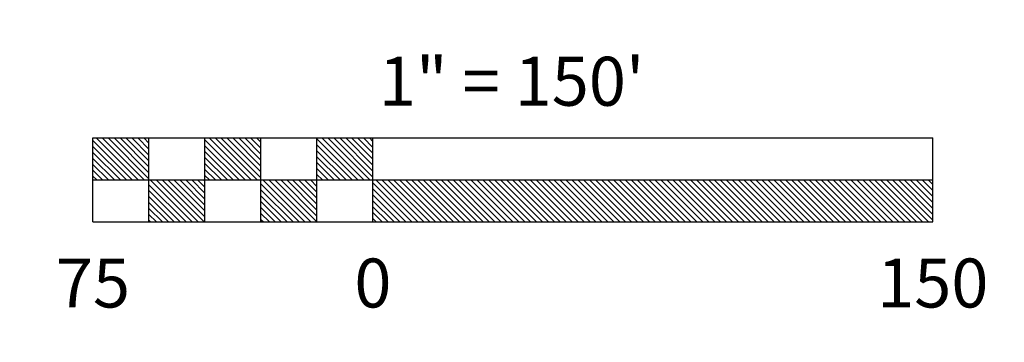
# Model space of a CAD drawing. Extents: x -132 to 132, y -44 to 43.
import ezdxf
from ezdxf.enums import TextEntityAlignment as Align

# ---------------------------------------------------------------- set-up
doc = ezdxf.new("R2010")
doc.units = 0
doc.header["$LTSCALE"] = 0.5
doc.header["$MEASUREMENT"] = 0
doc.layers.get('0').update_dxf_attribs({"linetype": 'CONTINUOUS'})
doc.layers.add('C-VI047NPLT', color=7, linetype='CONTINUOUS')
doc.styles.add('ROMANS', font='romans')

# ---------------------------------------------------------------- blocks, each defined once
blk = doc.blocks.new('*X1')
at = {"color": 0}
for p, q in [((1094.145, 64.88), (1096.804, 67.539)), ((1094.145, 65.304), (1096.38, 67.539)), ((1094.145, 65.729), (1095.955, 67.539)), ((1094.145, 66.153), (1095.531, 67.539)), ((1094.145, 66.577), (1095.107, 67.539)), ((1094.145, 67.002), (1094.683, 67.539)), ((1094.145, 67.426), (1094.258, 67.539)), ((1094.228, 64.539), (1097.228, 67.539)), ((1094.652, 64.539), (1097.652, 67.539)), ((1095.077, 64.539), (1098.077, 67.539)), ((1102.145, 64.819), (1104.865, 67.539)), ((1102.145, 65.243), (1104.441, 67.539)), ((1102.145, 65.668), (1104.016, 67.539)), ((1102.145, 66.092), (1103.592, 67.539)), ((1102.145, 66.516), (1103.168, 67.539)), ((1102.145, 66.941), (1102.744, 67.539)), ((1102.145, 67.365), (1102.319, 67.539)), ((1102.289, 64.539), (1105.289, 67.539)), ((1102.713, 64.539), (1105.713, 67.539)), ((1103.138, 64.539), (1106.138, 67.539)), ((1110.145, 64.758), (1112.926, 67.539)), ((1110.145, 65.182), (1112.502, 67.539)), ((1110.145, 65.607), (1112.077, 67.539)), ((1110.145, 66.031), (1111.653, 67.539)), ((1110.145, 66.455), (1111.229, 67.539)), ((1110.145, 66.879), (1110.805, 67.539)), ((1110.145, 67.304), (1110.38, 67.539)), ((1110.35, 64.539), (1113.35, 67.539)), ((1110.774, 64.539), (1113.774, 67.539)), ((1111.199, 64.539), (1114.199, 67.539)), ((1111.623, 64.539), (1114.623, 67.539)), ((1112.047, 64.539), (1115.047, 67.539)), ((1112.471, 64.539), (1115.471, 67.539)), ((1112.896, 64.539), (1115.896, 67.539)), ((1113.32, 64.539), (1116.32, 67.539)), ((1113.744, 64.539), (1116.744, 67.539)), ((1114.169, 64.539), (1117.169, 67.539)), ((1114.593, 64.539), (1117.593, 67.539)), ((1115.017, 64.539), (1118.017, 67.539)), ((1115.441, 64.539), (1118.441, 67.539)), ((1115.866, 64.539), (1118.866, 67.539)), ((1116.29, 64.539), (1119.29, 67.539)), ((1116.714, 64.539), (1119.714, 67.539)), ((1117.138, 64.539), (1120.138, 67.539)), ((1117.563, 64.539), (1120.563, 67.539)), ((1117.987, 64.539), (1120.987, 67.539)), ((1118.411, 64.539), (1121.411, 67.539)), ((1118.835, 64.539), (1121.835, 67.539)), ((1119.26, 64.539), (1122.26, 67.539)), ((1119.684, 64.539), (1122.684, 67.539)), ((1120.108, 64.539), (1123.108, 67.539)), ((1120.532, 64.539), (1123.532, 67.539)), ((1120.957, 64.539), (1123.957, 67.539)), ((1121.381, 64.539), (1124.381, 67.539)), ((1121.805, 64.539), (1124.805, 67.539)), ((1122.23, 64.539), (1125.23, 67.539)), ((1122.654, 64.539), (1125.654, 67.539)), ((1123.078, 64.539), (1126.078, 67.539)), ((1123.502, 64.539), (1126.502, 67.539)), ((1123.927, 64.539), (1126.927, 67.539)), ((1124.351, 64.539), (1127.351, 67.539)), ((1124.775, 64.539), (1127.775, 67.539)), ((1125.199, 64.539), (1128.199, 67.539)), ((1125.624, 64.539), (1128.624, 67.539)), ((1126.048, 64.539), (1129.048, 67.539)), ((1126.472, 64.539), (1129.472, 67.539)), ((1126.896, 64.539), (1129.896, 67.539)), ((1127.321, 64.539), (1130.321, 67.539)), ((1127.745, 64.539), (1130.745, 67.539)), ((1128.169, 64.539), (1131.169, 67.539)), ((1128.593, 64.539), (1131.593, 67.539)), ((1129.018, 64.539), (1132.018, 67.539)), ((1129.442, 64.539), (1132.442, 67.539)), ((1129.866, 64.539), (1132.866, 67.539)), ((1130.291, 64.539), (1133.291, 67.539)), ((1130.715, 64.539), (1133.715, 67.539)), ((1131.139, 64.539), (1134.139, 67.539)), ((1131.563, 64.539), (1134.563, 67.539)), ((1131.988, 64.539), (1134.988, 67.539)), ((1132.412, 64.539), (1135.412, 67.539)), ((1132.836, 64.539), (1135.836, 67.539)), ((1133.26, 64.539), (1136.26, 67.539)), ((1133.685, 64.539), (1136.685, 67.539)), ((1134.109, 64.539), (1137.109, 67.539)), ((1134.533, 64.539), (1137.533, 67.539)), ((1134.957, 64.539), (1137.957, 67.539)), ((1135.382, 64.539), (1138.382, 67.539)), ((1135.806, 64.539), (1138.806, 67.539)), ((1136.23, 64.539), (1139.23, 67.539)), ((1136.654, 64.539), (1139.654, 67.539)), ((1137.079, 64.539), (1140.079, 67.539)), ((1137.503, 64.539), (1140.503, 67.539)), ((1137.927, 64.539), (1140.927, 67.539)), ((1138.352, 64.539), (1141.352, 67.539)), ((1138.776, 64.539), (1141.776, 67.539)), ((1139.2, 64.539), (1142.2, 67.539)), ((1139.624, 64.539), (1142.624, 67.539)), ((1140.049, 64.539), (1143.049, 67.539)), ((1140.473, 64.539), (1143.473, 67.539)), ((1140.897, 64.539), (1143.897, 67.539)), ((1141.321, 64.539), (1144.321, 67.539)), ((1141.746, 64.539), (1144.746, 67.539)), ((1142.17, 64.539), (1145.17, 67.539)), ((1142.594, 64.539), (1145.594, 67.539)), ((1143.018, 64.539), (1146.018, 67.539)), ((1143.443, 64.539), (1146.443, 67.539)), ((1143.867, 64.539), (1146.867, 67.539)), ((1144.291, 64.539), (1147.291, 67.539)), ((1144.716, 64.539), (1147.716, 67.539)), ((1145.14, 64.539), (1148.14, 67.539)), ((1145.564, 64.539), (1148.564, 67.539)), ((1145.988, 64.539), (1148.988, 67.539)), ((1146.413, 64.539), (1149.413, 67.539)), ((1146.837, 64.539), (1149.837, 67.539)), ((1095.501, 64.539), (1098.145, 67.183)), ((1103.562, 64.539), (1106.145, 67.122)), ((1147.261, 64.539), (1150.145, 67.423)), ((1147.685, 64.539), (1150.145, 66.999)), ((1095.925, 64.539), (1098.145, 66.759)), ((1096.349, 64.539), (1098.145, 66.335)), ((1103.986, 64.539), (1106.145, 66.698)), ((1104.41, 64.539), (1106.145, 66.274)), ((1148.11, 64.539), (1150.145, 66.574)), ((1148.534, 64.539), (1150.145, 66.15)), ((1096.774, 64.539), (1098.145, 65.91)), ((1097.198, 64.539), (1098.145, 65.486)), ((1104.835, 64.539), (1106.145, 65.849)), ((1105.259, 64.539), (1106.145, 65.425)), ((1148.958, 64.539), (1150.145, 65.726)), ((1097.622, 64.539), (1098.145, 65.062)), ((1105.683, 64.539), (1106.145, 65.001)), ((1149.382, 64.539), (1150.145, 65.302)), ((1149.807, 64.539), (1150.145, 64.877)), ((1090.145, 61.729), (1092.955, 64.539)), ((1090.145, 62.153), (1092.531, 64.539)), ((1090.145, 62.577), (1092.107, 64.539)), ((1090.145, 63.002), (1091.683, 64.539)), ((1090.145, 63.426), (1091.258, 64.539)), ((1090.145, 63.85), (1090.834, 64.539)), ((1090.145, 64.274), (1090.41, 64.539)), ((1090.38, 61.539), (1093.38, 64.539)), ((1090.804, 61.539), (1093.804, 64.539)), ((1091.228, 61.539), (1094.145, 64.456)), ((1091.652, 61.539), (1094.145, 64.032)), ((1098.046, 64.539), (1098.145, 64.638)), ((1098.145, 61.668), (1101.016, 64.539)), ((1098.145, 62.092), (1100.592, 64.539)), ((1098.145, 62.516), (1100.168, 64.539)), ((1098.145, 62.941), (1099.744, 64.539)), ((1098.145, 63.365), (1099.319, 64.539)), ((1098.145, 63.789), (1098.895, 64.539)), ((1098.145, 64.213), (1098.471, 64.539)), ((1098.441, 61.539), (1101.441, 64.539)), ((1098.865, 61.539), (1101.865, 64.539)), ((1099.289, 61.539), (1102.145, 64.395)), ((1106.107, 64.539), (1106.145, 64.577)), ((1106.145, 61.607), (1109.077, 64.539)), ((1106.145, 62.031), (1108.653, 64.539)), ((1106.145, 62.455), (1108.229, 64.539)), ((1106.145, 62.879), (1107.805, 64.539)), ((1106.145, 63.304), (1107.38, 64.539)), ((1106.145, 63.728), (1106.956, 64.539)), ((1106.145, 64.152), (1106.532, 64.539)), ((1106.502, 61.539), (1109.502, 64.539)), ((1106.926, 61.539), (1109.926, 64.539)), ((1107.35, 61.539), (1110.145, 64.334)), ((1092.077, 61.539), (1094.145, 63.607)), ((1099.713, 61.539), (1102.145, 63.971)), ((1100.138, 61.539), (1102.145, 63.546)), ((1107.774, 61.539), (1110.145, 63.91)), ((1108.199, 61.539), (1110.145, 63.485)), ((1092.501, 61.539), (1094.145, 63.183)), ((1092.925, 61.539), (1094.145, 62.759)), ((1100.562, 61.539), (1102.145, 63.122)), ((1100.986, 61.539), (1102.145, 62.698)), ((1108.623, 61.539), (1110.145, 63.061)), ((1109.047, 61.539), (1110.145, 62.637)), ((1093.349, 61.539), (1094.145, 62.335)), ((1093.774, 61.539), (1094.145, 61.91)), ((1101.41, 61.539), (1102.145, 62.274)), ((1109.471, 61.539), (1110.145, 62.213)), ((1101.835, 61.539), (1102.145, 61.849)), ((1109.896, 61.539), (1110.145, 61.788))]:
    blk.add_line(p, q, dxfattribs=at)

msp = doc.modelspace()

# ---------------------------------------------------------------- linework, layer by layer
for p, q in [((-112.5, -11.25, 150150), (-112.5, 11.25, 150150)), ((-112.5, 11.25, 150150), (112.5, 11.25, 150150)), ((-97.5, -11.25, 150150), (-97.5, 11.25, 150150)), ((-82.5, -11.25, 150150), (-82.5, 11.25, 150150)), ((-67.5, -11.25, 150150), (-67.5, 11.25, 150150)), ((-52.5, -11.25, 150150), (-52.5, 11.25, 150150)), ((-37.5, -11.25, 150150), (-37.5, 11.25, 150150)), ((112.5, -11.25, 150150), (112.5, 11.25, 150150)), ((-112.5, 0, 150150), (112.5, 0, 150150)), ((-112.5, -11.25, 150150), (112.5, -11.25, 150150))]:
    msp.add_line(p, q)
at = {"layer": 'C-VI047NPLT', "invisible_edges": 15}
msp.add_3dface([(-132.13, 42.96, 20000), (131.66, 42.96, 20000), (131.66, -43.54, 20000), (-132.13, -43.54, 20000)], dxfattribs=at)

# ---------------------------------------------------------------- block references
at = {"xscale": -3.75, "yscale": 3.75, "zscale": 3.75, "rotation": 180}
msp.add_blockref('*X1', (-4200.54, 242.02, 150150), dxfattribs=at)

# ---------------------------------------------------------------- texts
at = {"style": 'ROMANS'}
for s, height, p in [('1" = 150\'', 13.125, (-0.32, 19.89)), ('75', 13.125, (-112.5, -34.2)), ('0', 13.12, (-37.5, -34.2)), ('150', 13.125, (112.5, -34.2))]:
    msp.add_text(s, height=height, dxfattribs=at).set_placement(p, align=Align.CENTER)

doc.saveas('drawing.dxf')
